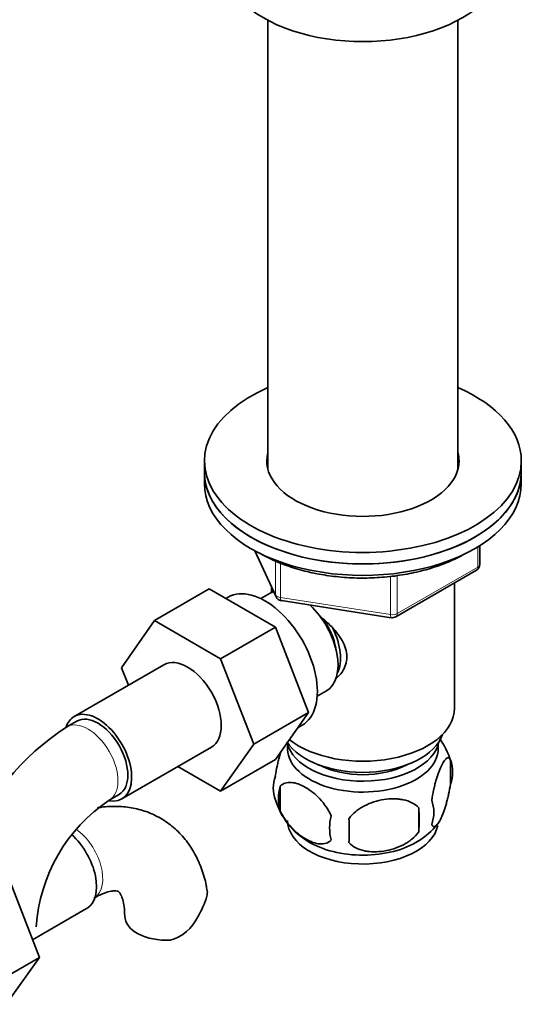
# Model space of a CAD drawing. Units: millimetres. Extents: x -348 to 1305, y -114 to 1163.
# Drawn here: x 1224 to 1295, y 150 to 289 of the extents above; entities that cross this region are included whole.
import ezdxf

# ---------------------------------------------------------------- set-up
doc = ezdxf.new("R2010")
doc.units = ezdxf.units.MM
doc.layers.add('DV2_0', color=7, linetype='Continuous')
doc.layers.add('Défaut', color=7, linetype='Continuous')

# ---------------------------------------------------------------- blocks, each defined once
blk = doc.blocks.new('SE1')
at = {"layer": 'DV2_0', "color": 7, "lineweight": 35}
for p, q in [((1259.21, 289.41), (1259.21, 225.73)), ((1286.21, 225.73), (1286.21, 289.41)), ((1250.21, 226.89), (1250.21, 225.26)), ((1295.21, 225.26), (1295.21, 226.89)), ((1250.21, 225.26), (1250.21, 223.63)), ((1295.21, 223.63), (1295.21, 225.26)), ((1257.35, 214.13), (1260.37, 207.62)), ((1289.32, 212.23), (1289.32, 214.87)), ((1277.39, 204.76), (1288.82, 211.36)), ((1250.88, 208.71), (1243.1, 204.22)), ((1250.88, 208.71), (1260.29, 203.28)), ((1259.71, 209.05), (1259.71, 208.2)), ((1285.71, 191.78), (1285.71, 209.56)), ((1253.57, 207.55), (1253.23, 207.36)), ((1259.52, 208.1), (1258.22, 207.35)), ((1261.13, 207.06), (1276.74, 204.64)), ((1238.44, 197.5), (1243.1, 204.22)), ((1243.1, 204.22), (1252.51, 198.79)), ((1260.29, 203.28), (1252.51, 198.79)), ((1260.29, 203.28), (1264.99, 191.18)), ((1252.51, 198.79), (1257.21, 186.69)), ((1244.44, 197.95), (1231.72, 190.61)), ((1239.4, 195.04), (1238.44, 197.5)), ((1266.22, 193.5), (1267.52, 194.24)), ((1264.99, 191.18), (1257.21, 186.69)), ((1264.99, 191.18), (1260.29, 184.5)), ((1232.09, 189.96), (1230.68, 189.14)), ((1263.47, 189.02), (1264.07, 189.37)), ((1238.47, 178.92), (1251.19, 186.26)), ((1257.21, 186.69), (1252.51, 180.01)), ((1260.29, 184.5), (1252.51, 180.01)), ((1285.14, 184.45), (1285.14, 181.02)), ((1252.51, 180.01), (1246.44, 183.52)), ((1260.95, 180.71), (1260.95, 177.28)), ((1236.68, 178.75), (1238.09, 179.56)), ((1280.64, 177.66), (1280.64, 174.23)), ((1226.76, 156.44), (1222.1, 168.54)), ((1225.79, 158.94), (1233.48, 163.38)), ((1218.98, 151.95), (1226.76, 156.44)), ((1222.07, 149.78), (1226.76, 156.44))]:
    blk.add_line(p, q, dxfattribs=at)
at = {"layer": 'DV2_0', "color": 7, "lineweight": 18}
for p, q in [((1257.44, 214.09), (1260.31, 207.9)), ((1289.03, 211.82), (1289.03, 214.68)), ((1260.31, 207.9), (1260.31, 212.69)), ((1261.02, 212.39), (1261.02, 207.49)), ((1277.6, 205.22), (1289.03, 211.82)), ((1276.63, 205.07), (1276.63, 210.51)), ((1277.6, 210.63), (1277.6, 205.22)), ((1261.02, 207.49), (1276.63, 205.07))]:
    blk.add_line(p, q, dxfattribs=at)
at = {"layer": 'DV2_0', "color": 7, "lineweight": 35}
for centre, radius, start, end in [((1288.32, 212.23), 1, 300, 0), ((1261.28, 208.04), 1, 204.8961, 261.206), ((1276.89, 205.63), 1, 261.206, 300), ((1249.97, 159), 35.78, 122.6269, 159.1292), ((1275.49, 181.55), 10.05, 16.2803, 36.4119), ((1280.39, 182.73), 5.05, 340.1419, 19.8581), ((1265.23, 180.45), 5.24, 160.8888, 199.1112), ((1267.59, 178.99), 6.86, 165.5086, 194.4914), ((1249.87, 159.16), 23.62, 123.9544, 176.0456), ((1270.23, 181.82), 10.39, 196.8112, 239.6709), ((1262.88, 175.95), 17.84, 354.4821, 5.5179), ((1277.63, 177.02), 5.15, 340.5456, 19.4544), ((1274.84, 174.81), 6.86, 165.5143, 194.4857), ((1242.42, 174.41), 28.36, 356.5328, 3.4672), ((1276.04, 180.82), 9.08, 299.8665, 322.781), ((1237.14, 169.3), 14.06, 329.6341, 342.6888), ((1243.78, 164.7), 6.03, 284.8348, 335.4947)]:
    blk.add_arc(centre, radius, start, end, dxfattribs=at)
for centre, major_axis, start_param, end_param in [((1272.71, 297.93), (-20, 0), 0, 3.141593), ((1272.71, 226.89), (22.5, 0), 2.214297, 6.283185), ((1272.71, 226.89), (22.5, 0), 0, 0.927295), ((1272.71, 226.89), (13.65, 0), 2.993207, 6.283185), ((1272.71, 226.89), (13.65, 0), 0, 0.148386), ((1272.71, 225.26), (13.65, 0), -3.289979, -3.245384), ((1272.71, 225.26), (13.65, 0), 0.103792, 0.148386), ((1272.71, 225.26), (22.5, 0), 3.141593, 6.283185), ((1272.71, 225.26), (-22.5, 0), 0, 3.141593), ((1272.71, 223.63), (-22.5, 0), 0, 3.141593), ((1258.82, 198.46), (5.25, -9.09), 0, 3.141593), ((1263.52, 201.17), (4, -6.93), 3.017625, 3.141593), ((1263.52, 201.17), (4, -6.93), 0, 2.051616), ((1264.58, 201.78), (3.08, -5.33), 0.980548, 1.755612), ((1264.58, 201.78), (3.5, -6.06), 0.361367, 1.466129), ((1247.82, 192.11), (-3.38, 5.85), 3.141593, 6.283185), ((1272.71, 191.78), (-13, 0), 0.634199, 3.141593), ((1235.09, 184.76), (-3.38, 5.85), 0, 0.461839), ((1235.09, 184.76), (-3.38, 5.85), 2.699264, 6.283185), ((1235.09, 184.76), (-3, 5.2), 3.141593, 6.283185), ((1272.71, 189.33), (-11.5, 0), 0.353614, 2.948242), ((1272.71, 186.07), (10.7, 0), 3.023689, 6.283185), ((1272.71, 187.7), (-10.85, 0), 0.133483, 3.03504), ((1272.71, 186.07), (10.7, 0), 0, 0.117904), ((1272.71, 187.7), (-9.25, 0), 0.832114, 2.309478), ((1272.71, 175.86), (10.7, 0), 3.141593, 6.170603), ((1230.11, 169.23), (3.38, -5.85), 0, 2.097608), ((1272.71, 177.12), (10.7, 0), 3.896276, 5.542714), ((1244.89, 162.32), (6, 0), 3.148803, 4.784106)]:
    blk.add_ellipse(centre, major_axis=major_axis, ratio=0.57735, start_param=start_param, end_param=end_param, dxfattribs=at)
at = {"layer": 'DV2_0', "color": 7, "lineweight": 18}
for centre, major_axis, ratio, start_param, end_param in [((1288.32, 212.23), (-0.5, 0.866), 0.57735, 3.141593, 3.926991), ((1288.32, 212.23), (-1, 0), 0.57735, 2.356194, 3.141593), ((1261.28, 208.04), (-1, 0), 0.57735, 0.261799, 1.308997), ((1261.28, 208.04), (0.907, 0.421), 0.788675, 2.790713, 3.141593), ((1261.28, 208.04), (0.153, 0.988), 0.211325, 2.202711, 3.141593), ((1276.89, 205.63), (-1, 0), 0.57735, 1.308997, 2.356194), ((1276.89, 205.63), (0.153, 0.988), 0.211325, 2.202711, 3.141593), ((1276.89, 205.63), (-0.5, 0.866), 0.57735, 3.141593, 3.926991), ((1233.68, 183.94), (-3, 5.2), 0.57735, 3.142058, 6.283185), ((1233.68, 183.94), (-3, 5.2), 0.57735, 0, 0.000578), ((1231.52, 170.04), (3, -5.2), 0.57735, 0.046052, 2.244187)]:
    blk.add_ellipse(centre, major_axis=major_axis, ratio=ratio, start_param=start_param, end_param=end_param, dxfattribs=at)
at = {"layer": 'DV2_0', "color": 7, "lineweight": 35}
for points, knots in [([(1258.07, 213.78), (1258.48, 213.55), (1259.5, 212.99), (1261.54, 212.12), (1264.09, 211.31), (1266.82, 210.72), (1269.66, 210.35), (1272.56, 210.22), (1275.45, 210.33), (1278.3, 210.67), (1281.04, 211.24), (1283.63, 212.02), (1285.49, 212.8), (1286.48, 213.3), (1286.73, 213.43)], [0, 0, 0, 0, 0.0316719, 0.0916075, 0.1514978, 0.2113149, 0.2710702, 0.3307891, 0.390502, 0.4502369, 0.5100213, 0.5698891, 0.6298712, 0.6502511, 0.6502511, 0.6502511, 0.6502511]), ([(1266.49, 204.93), (1267.03, 204.5), (1268.29, 203.41), (1269.9, 201.48), (1270.7, 199.07), (1270.02, 197.14), (1269.21, 196.24), (1268.88, 195.96)], [0.5827705, 0.5827705, 0.5827705, 0.5827705, 0.6267129, 0.6889078, 0.7499094, 0.8109707, 0.8456765, 0.8456765, 0.8456765, 0.8456765]), ([(1260.27, 182.17), (1260.35, 182.66), (1260.43, 183.13), (1260.58, 183.82), (1260.64, 184.05), (1260.75, 184.49), (1260.8, 184.7), (1260.93, 185.16), (1261.01, 185.41), (1261.08, 185.64)], [0, 0, 0, 0, 0.125, 0.125, 0.1875, 0.1875, 0.25, 0.25, 0.3281503, 0.3281503, 0.3281503, 0.3281503]), ([(1282.49, 178.73), (1282.56, 179.22), (1282.65, 179.7), (1282.8, 180.39), (1282.85, 180.62), (1282.96, 181.05), (1283.02, 181.27), (1283.19, 181.88), (1283.32, 182.26), (1283.56, 182.95), (1283.69, 183.26), (1283.94, 183.81), (1284.07, 184.04), (1284.26, 184.32), (1284.32, 184.41), (1284.44, 184.55), (1284.5, 184.62), (1284.67, 184.75), (1284.78, 184.79), (1284.98, 184.73), (1285.07, 184.63), (1285.14, 184.45)], [0, 0, 0, 0, 0.125, 0.125, 0.1875, 0.1875, 0.25, 0.25, 0.375, 0.375, 0.5, 0.5, 0.625, 0.625, 0.6875, 0.6875, 0.75, 0.75, 0.875, 0.875, 1, 1, 1, 1]), ([(1268.2, 176.52), (1268.01, 176.97), (1267.76, 177.4), (1267.22, 178.21), (1266.91, 178.59), (1266.28, 179.27), (1265.95, 179.57), (1265.26, 180.12), (1264.92, 180.36), (1264.23, 180.76), (1263.88, 180.92), (1263.2, 181.16), (1262.88, 181.23), (1262.4, 181.27), (1262.24, 181.27), (1261.94, 181.24), (1261.8, 181.21), (1261.39, 181.08), (1261.15, 180.93), (1260.95, 180.71)], [0, 0, 0, 0, 0.125, 0.125, 0.25, 0.25, 0.375, 0.375, 0.5, 0.5, 0.625, 0.625, 0.75, 0.75, 0.8125, 0.8125, 0.875, 0.875, 1, 1, 1, 1]), ([(1285.14, 181.02), (1285.07, 180.53), (1284.98, 180.05), (1284.84, 179.36), (1284.78, 179.13), (1284.67, 178.7), (1284.62, 178.49), (1284.44, 177.87), (1284.32, 177.49), (1284.07, 176.8), (1283.94, 176.49), (1283.69, 175.94), (1283.56, 175.71), (1283.38, 175.43), (1283.32, 175.34), (1283.2, 175.2), (1283.14, 175.13), (1282.96, 175), (1282.85, 174.96), (1282.65, 175.02), (1282.56, 175.12), (1282.49, 175.3)], [0, 0, 0, 0, 0.125, 0.125, 0.1875, 0.1875, 0.25, 0.25, 0.375, 0.375, 0.5, 0.5, 0.625, 0.625, 0.6875, 0.6875, 0.75, 0.75, 0.875, 0.875, 1, 1, 1, 1]), ([(1270.74, 176.13), (1271, 176.51), (1271.33, 176.84), (1271.88, 177.3), (1272.08, 177.44), (1272.49, 177.71), (1272.7, 177.83), (1273.35, 178.17), (1273.81, 178.36), (1274.74, 178.65), (1275.21, 178.76), (1276.16, 178.91), (1276.63, 178.95), (1277.32, 178.94), (1277.55, 178.93), (1278, 178.88), (1278.23, 178.85), (1278.88, 178.71), (1279.29, 178.57), (1280.04, 178.19), (1280.37, 177.96), (1280.64, 177.66)], [0, 0, 0, 0, 0.125, 0.125, 0.1875, 0.1875, 0.25, 0.25, 0.375, 0.375, 0.5, 0.5, 0.625, 0.625, 0.6875, 0.6875, 0.75, 0.75, 0.875, 0.875, 1, 1, 1, 1]), ([(1250.56, 165.94), (1250.52, 166.2), (1250.4, 167.21), (1249.84, 169), (1248.92, 171.11), (1247.66, 173.04), (1246.1, 174.72), (1244.25, 176.09), (1242.23, 177.08), (1240.09, 177.68), (1237.87, 177.92), (1236.17, 177.83), (1235.23, 177.69), (1235.04, 177.66)], [0, 0, 0, 0, 0.02435, 0.107869, 0.1883536, 0.2660226, 0.3498442, 0.4306206, 0.5092943, 0.5870892, 0.6651753, 0.7448909, 0.7647056, 0.7647056, 0.7647056, 0.7647056]), ([(1260.95, 177.28), (1261.05, 177.05), (1261.16, 176.83), (1261.4, 176.4), (1261.53, 176.19), (1261.94, 175.58), (1262.24, 175.21), (1262.72, 174.7), (1262.89, 174.53), (1263.22, 174.23), (1263.38, 174.08), (1263.89, 173.68), (1264.23, 173.44), (1264.93, 173.04), (1265.27, 172.88), (1265.95, 172.64), (1266.28, 172.56), (1266.76, 172.53), (1266.91, 172.53), (1267.21, 172.56), (1267.36, 172.58), (1267.77, 172.72), (1268.01, 172.87), (1268.2, 173.09)], [0, 0, 0, 0, 0.0625, 0.0625, 0.125, 0.125, 0.25, 0.25, 0.3125, 0.3125, 0.375, 0.375, 0.5, 0.5, 0.625, 0.625, 0.75, 0.75, 0.8125, 0.8125, 0.875, 0.875, 1, 1, 1, 1]), ([(1280.64, 174.23), (1280.37, 173.85), (1280.04, 173.52), (1279.49, 173.06), (1279.29, 172.92), (1278.88, 172.65), (1278.67, 172.53), (1278.02, 172.19), (1277.56, 172), (1276.63, 171.71), (1276.16, 171.6), (1275.21, 171.45), (1274.74, 171.42), (1274.05, 171.42), (1273.82, 171.43), (1273.37, 171.48), (1273.14, 171.51), (1272.49, 171.65), (1272.08, 171.79), (1271.33, 172.17), (1271, 172.4), (1270.74, 172.7)], [0, 0, 0, 0, 0.125, 0.125, 0.1875, 0.1875, 0.25, 0.25, 0.375, 0.375, 0.5, 0.5, 0.625, 0.625, 0.6875, 0.6875, 0.75, 0.75, 0.875, 0.875, 1, 1, 1, 1]), ([(1234.52, 164.85), (1234.76, 164.98), (1235.36, 165.31), (1236.31, 165.69), (1237.16, 165.87), (1237.7, 165.87), (1237.94, 165.81), (1237.98, 165.78), (1238.1, 165.69), (1238.34, 165.35), (1238.61, 164.68), (1238.84, 163.66), (1238.87, 162.81), (1238.89, 162.32)], [0, 0, 0, 0, 0.048221, 0.138901, 0.229454, 0.321581, 0.419833, 0.535833, 0.640725, 0.734307, 0.821896, 0.914323, 1, 1, 1, 1]), ([(1250.59, 165.95), (1250.59, 165.94), (1250.6, 165.93), (1250.64, 165.67), (1250.62, 165.41), (1250.56, 165.12)], [0.8701952, 0.8701952, 0.8701952, 0.8701952, 0.875, 0.875, 1, 1, 1, 1])]:
    blk.add_open_spline(points, degree=3, knots=knots, dxfattribs=at)

msp = doc.modelspace()

# ---------------------------------------------------------------- block references
at = {"layer": 'Défaut'}
msp.add_blockref('SE1', (0, 0), dxfattribs=at)

doc.saveas('drawing.dxf')
